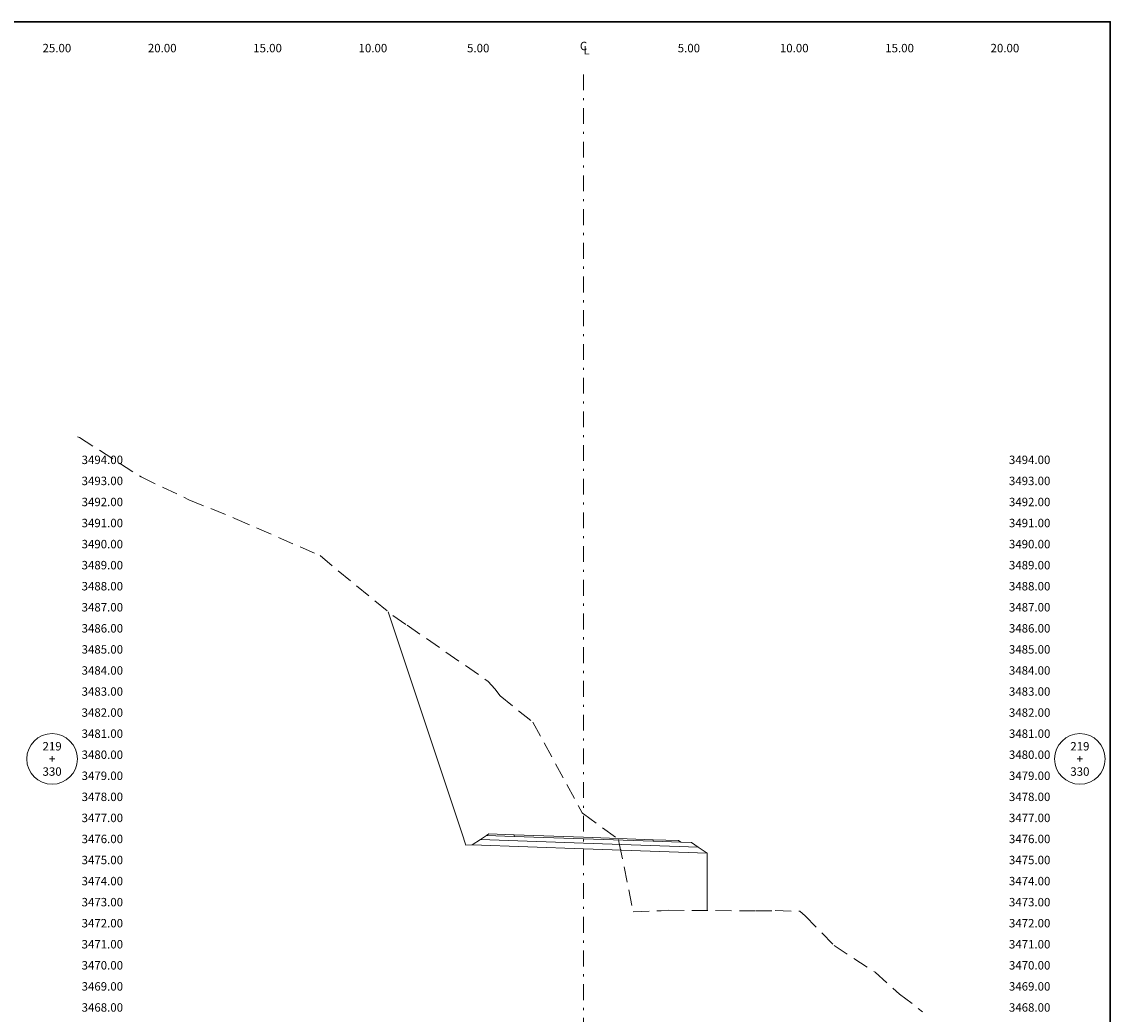
# Model space of a CAD drawing. Extents: x 0 to 155, y 0 to 95.
# Drawn here: x 103 to 155, y 48 to 95 of the extents above; entities that cross this region are included whole.
import ezdxf
from ezdxf.enums import TextEntityAlignment as Align

# ---------------------------------------------------------------- set-up
doc = ezdxf.new("R2010")
doc.units = 0
doc.header["$LTSCALE"] = 1.5
doc.linetypes.add('DASHDOT', pattern=[1, 0.5, -0.25, 0, -0.25])
doc.linetypes.add('DASHED', pattern=[0.75, 0.5, -0.25])
for name, color, linetype, lineweight in [('BORDER', 7, 'CONTINUOUS', 30), ('CENTERLINE', 4, 'DASHDOT', 0), ('CIRCLE_STATIONS', 7, 'CONTINUOUS', 5), ('CIRCLES', 7, 'CONTINUOUS', 5), ('DES_BASE', 8, 'CONTINUOUS', 5), ('DES_BERMA', 8, 'CONTINUOUS', 0), ('DES_PAVIMENTO', 8, 'CONTINUOUS', 5), ('DES_SUBBASE', 8, 'CONTINUOUS', 0), ('DES_SUBRASANTE', 1, 'CONTINUOUS', 20), ('ELEVATIONS', 7, 'CONTINUOUS', 0), ('OFFSETS', 4, 'CONTINUOUS', 0), ('ORIG_SURFACE', 44, 'DASHED', 20)]:
    doc.layers.add(name, color=color, linetype=linetype, lineweight=lineweight)
doc.styles.add('CIRCLE_STATIONS', font='SIMPLEX.SHX')
doc.styles.add('ELEVATIONS', font='SIMPLEX')
doc.styles.add('OFFSETS', font='SIMPLEX')

msp = doc.modelspace()

# ---------------------------------------------------------------- linework, layer by layer
at = {"layer": 'BORDER'}
msp.add_lwpolyline([(0, 0), (0, 95), (155, 95), (155, 0)], close=True, dxfattribs=at)
at = {"layer": 'CENTERLINE'}
msp.add_lwpolyline([(130, 92.5), (130, 2.5)], dxfattribs=at)
at = {"layer": 'CIRCLES'}
for centre in [(104.773, 60), (153.56, 60)]:
    msp.add_circle(centre, 1.2, dxfattribs=at)
at = {"layer": 'DES_BASE'}
msp.add_lwpolyline([(125.108, 56.175), (125.393, 56.365), (126.7, 56.319), (130, 56.204), (133.3, 56.088), (134.617, 56.042), (135.119, 56.024), (135.435, 55.813)], dxfattribs=at)
at = {"layer": 'DES_BERMA'}
msp.add_lwpolyline([(125.393, 56.365), (125.5, 56.436), (126.7, 56.394), (130, 56.279), (133.3, 56.163), (134.5, 56.121), (134.617, 56.042), (135.119, 56.024)], dxfattribs=at)
at = {"layer": 'DES_PAVIMENTO'}
msp.add_lwpolyline([(125.393, 56.365), (126.7, 56.319), (126.7, 56.394), (130, 56.279), (133.3, 56.163), (133.3, 56.088), (134.617, 56.042), (135.119, 56.024)], dxfattribs=at)
at = {"layer": 'DES_SUBBASE'}
msp.add_lwpolyline([(124.716, 55.913), (125.108, 56.175), (130, 56.004), (135.435, 55.813), (135.871, 55.523)], dxfattribs=at)
at = {"layer": 'DES_SUBRASANTE'}
msp.add_lwpolyline([(120.724, 66.984), (124.223, 56.485), (124.416, 55.906), (124.716, 55.913), (130, 55.729), (135.871, 55.523), (135.871, 52.801)], dxfattribs=at)
at = {"layer": 'ORIG_SURFACE'}
msp.add_lwpolyline([(105.973, 75.286), (106.081, 75.262), (108.993, 73.387), (111.269, 72.306), (113.451, 71.418), (117.492, 69.652), (120.944, 66.802), (121.62, 66.354), (125.473, 63.678), (125.795, 63.32), (126.042, 62.996), (127.593, 61.745), (129.929, 57.447), (129.934, 57.441), (129.971, 57.415), (130, 57.394), (131.655, 56.173), (131.696, 55.984), (132.361, 52.742), (133.68, 52.789), (134.021, 52.815), (138.183, 52.785), (139.102, 52.797), (140.261, 52.764), (140.521, 52.549), (141.891, 51.141), (143.841, 49.87), (144.996, 48.838), (146.088, 47.998)], dxfattribs=at)

# ---------------------------------------------------------------- texts
at = {"layer": 'CIRCLE_STATIONS', "style": 'CIRCLE_STATIONS'}
for s, p in [('219', (104.773, 60.6)), ('219', (153.56, 60.6)), ('+', (104.773, 60)), ('+', (153.56, 60)), ('330', (104.773, 59.4)), ('330', (153.56, 59.4))]:
    msp.add_text(s, height=0.4, dxfattribs=at).set_placement(p, align=Align.MIDDLE_CENTER)
at = {"layer": 'ELEVATIONS', "style": 'ELEVATIONS'}
for s, p in [('3494.00', (106.173, 74)), ('3493.00', (106.173, 73)), ('3492.00', (106.173, 72)), ('3491.00', (106.173, 71)), ('3490.00', (106.173, 70)), ('3489.00', (106.173, 69)), ('3488.00', (106.173, 68)), ('3487.00', (106.173, 67)), ('3486.00', (106.173, 66)), ('3485.00', (106.173, 65)), ('3484.00', (106.173, 64)), ('3483.00', (106.173, 63)), ('3482.00', (106.173, 62)), ('3481.00', (106.173, 61)), ('3480.00', (106.173, 60)), ('3479.00', (106.173, 59)), ('3478.00', (106.173, 58)), ('3477.00', (106.173, 57)), ('3476.00', (106.173, 56)), ('3475.00', (106.173, 55)), ('3474.00', (106.173, 54)), ('3473.00', (106.173, 53)), ('3472.00', (106.173, 52)), ('3471.00', (106.173, 51)), ('3470.00', (106.173, 50)), ('3469.00', (106.173, 49)), ('3468.00', (106.173, 48))]:
    msp.add_text(s, height=0.4, dxfattribs=at).set_placement(p)
for s, p in [('3494.00', (152.16, 74)), ('3493.00', (152.16, 73)), ('3492.00', (152.16, 72)), ('3491.00', (152.16, 71)), ('3490.00', (152.16, 70)), ('3489.00', (152.16, 69)), ('3488.00', (152.16, 68)), ('3487.00', (152.16, 67)), ('3486.00', (152.16, 66)), ('3485.00', (152.16, 65)), ('3484.00', (152.16, 64)), ('3483.00', (152.16, 63)), ('3482.00', (152.16, 62)), ('3481.00', (152.16, 61)), ('3480.00', (152.16, 60)), ('3479.00', (152.16, 59)), ('3478.00', (152.16, 58)), ('3477.00', (152.16, 57)), ('3476.00', (152.16, 56)), ('3475.00', (152.16, 55)), ('3474.00', (152.16, 54)), ('3473.00', (152.16, 53)), ('3472.00', (152.16, 52)), ('3471.00', (152.16, 51)), ('3470.00', (152.16, 50)), ('3469.00', (152.16, 49)), ('3468.00', (152.16, 48))]:
    msp.add_text(s, height=0.4, dxfattribs=at).set_placement(p, align=Align.RIGHT)
at = {"layer": 'OFFSETS', "style": 'OFFSETS'}
msp.add_text('C', height=0.4, dxfattribs=at).set_placement((130, 93.85), align=Align.MIDDLE_CENTER)
for s, p in [('25.00', (105, 93.55)), ('20.00', (110, 93.55)), ('15.00', (115, 93.55)), ('10.00', (120, 93.55)), ('5.00', (125, 93.55)), ('5.00', (135, 93.55)), ('10.00', (140, 93.55)), ('15.00', (145, 93.55)), ('20.00', (150, 93.55))]:
    msp.add_text(s, height=0.4, dxfattribs=at).set_placement(p, align=Align.CENTER)
msp.add_text('L', height=0.4, dxfattribs=at).set_placement((130, 93.65), align=Align.MIDDLE_LEFT)

doc.saveas('drawing.dxf')
